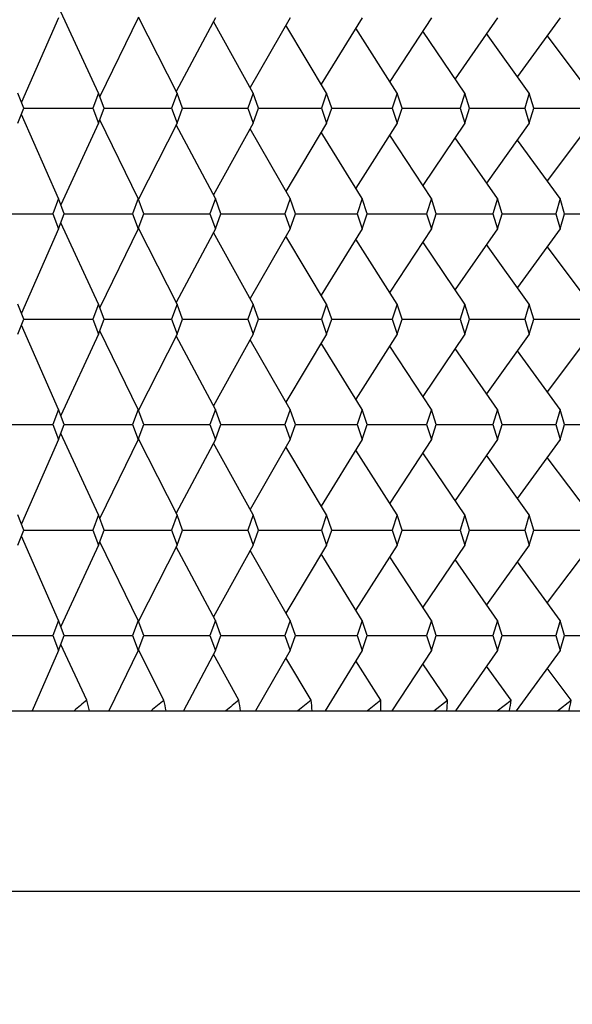
# Model space of a CAD drawing. Units: millimetres. Extents: x 5904 to 7321, y -3075 to -1223.
# Drawn here: x 6677 to 6680, y -1926 to -1920 of the extents above; entities that cross this region are included whole.
import ezdxf

# ---------------------------------------------------------------- set-up
doc = ezdxf.new("R2010")
doc.units = ezdxf.units.MM
doc.styles.get("Standard").update_dxf_attribs({"font": 'trebuc.ttf'})
doc.dimstyles.new('ISO-25', dxfattribs={"dimtxt": 9, "dimasz": 2.5, "dimexe": 2.5, "dimexo": 2, "dimgap": 2.5, "dimtad": 1, "dimtxsty": 'Standard', "dimblk": 'DOT', "dimcen": 2.5, "dimadec": 0, "dimazin": 0, "dimtfac": 1, "dimtmove": 0, "dimatfit": 3, "dimfxl": 1, "dimarcsym": 0})

# ---------------------------------------------------------------- blocks, each defined once
blk = doc.blocks.new('_Dot')
at = {"color": 0, "linetype": 'ByBlock', "lineweight": -2}
blk.add_line((-0.5, 0), (-1, 0), dxfattribs=at)
at = {"color": 0, "linetype": 'ByBlock', "const_width": 0.5}
blk.add_lwpolyline([(-0.25, 0, 1), (0.25, 0, 1)], format="xyb", close=True, dxfattribs=at)
blk = doc.blocks.new('*D21')
at = {"color": 0, "lineweight": -2, "transparency": 16777216}
for p, q in [((6778.1959, -1535.7131), (6496.4594, -1535.7131)), ((6498.9594, -1543.7131), (6498.9594, -2624.9381)), ((6638.1959, -2632.9381), (6496.4594, -2632.9381))]:
    blk.add_line(p, q, dxfattribs=at)
at = {"layer": 'Defpoints', "color": 0, "transparency": 16777216}
for p in [(6780.1959, -1535.7131), (6498.9594, -2632.9381), (6640.1959, -2632.9381)]:
    blk.add_point(p, dxfattribs=at)
at = {"color": 0, "lineweight": -2, "transparency": 16777216, "xscale": 8, "yscale": 8, "zscale": 8}
for p, rotation in [((6498.9594, -1535.7131), 90), ((6498.9594, -2632.9381), 270)]:
    blk.add_blockref('_Dot', p, dxfattribs=dict(at, rotation=rotation))
at = {"lineweight": 9, "transparency": 16777216, "insert": (6480.6463, -2024.3256), "char_height": 15, "attachment_point": 2, "rotation": 90}
blk.add_mtext('1097', dxfattribs=at)

msp = doc.modelspace()

# ---------------------------------------------------------------- linework, layer by layer
at = {"color": 2, "linetype": 'Continuous'}
for p, q in [((6677.4817, -1920.4548), (6677.2763, -1920.9211)), ((6677.7035, -1920.8714), (6677.4946, -1920.4211)), ((6677.9223, -1920.4548), (6677.7105, -1920.8898)), ((6678.1379, -1920.8714), (6677.9237, -1920.4511)), ((6678.3502, -1920.4548), (6678.1333, -1920.8624)), ((6678.5591, -1920.8714), (6678.3394, -1920.475)), ((6678.7643, -1920.4548), (6678.5421, -1920.8408)), ((6679.1634, -1920.4548), (6678.9364, -1920.8222)), ((6679.5463, -1920.4548), (6679.3152, -1920.806)), ((6679.9122, -1920.4548), (6679.6775, -1920.7918)), ((6680.2599, -1920.4548), (6680.0223, -1920.779)), ((6678.9658, -1920.8714), (6678.7411, -1920.495)), ((6679.3569, -1920.8714), (6679.1278, -1920.5123)), ((6679.7315, -1920.8714), (6679.4985, -1920.5275)), ((6680.0884, -1920.8714), (6679.8521, -1920.541)), ((6680.4267, -1920.8714), (6680.1878, -1920.5532)), ((6677.2893, -1920.9548), (6677.257, -1920.8714)), ((6677.7035, -1920.8714), (6677.672, -1920.9548)), ((6677.735, -1920.9548), (6677.7035, -1920.8714)), ((6678.1379, -1920.8714), (6678.1073, -1920.9548)), ((6678.1685, -1920.9548), (6678.1379, -1920.8714)), ((6678.5591, -1920.8714), (6678.5294, -1920.9548)), ((6678.5886, -1920.9548), (6678.5591, -1920.8714)), ((6678.9658, -1920.8714), (6678.9372, -1920.9548)), ((6678.9942, -1920.9548), (6678.9658, -1920.8714)), ((6679.3569, -1920.8714), (6679.3295, -1920.9548)), ((6679.3842, -1920.9548), (6679.3569, -1920.8714)), ((6679.7315, -1920.8714), (6679.7053, -1920.9548)), ((6679.7576, -1920.9548), (6679.7315, -1920.8714)), ((6680.0884, -1920.8714), (6680.0635, -1920.9548)), ((6680.1132, -1920.9548), (6680.0884, -1920.8714)), ((6677.257, -1921.0381), (6677.2893, -1920.9548)), ((6677.2893, -1920.9548), (6677.672, -1920.9548)), ((6677.672, -1920.9548), (6677.7035, -1921.0381)), ((6677.7035, -1921.0381), (6677.735, -1920.9548)), ((6677.7349, -1920.9548), (6678.0842, -1920.9548)), ((6678.0842, -1920.9548), (6678.1073, -1920.9548)), ((6678.1073, -1920.9548), (6678.1379, -1921.0381)), ((6678.1379, -1921.0381), (6678.1685, -1920.9548)), ((6678.1684, -1920.9548), (6678.4764, -1920.9548)), ((6678.4764, -1920.9548), (6678.5294, -1920.9548)), ((6678.5294, -1920.9548), (6678.5591, -1921.0381)), ((6678.5591, -1921.0381), (6678.5886, -1920.9548)), ((6678.5886, -1920.9548), (6678.8545, -1920.9548)), ((6678.8545, -1920.9548), (6678.8592, -1920.9548)), ((6678.8592, -1920.9548), (6678.9372, -1920.9548)), ((6678.9372, -1920.9548), (6678.9658, -1921.0381)), ((6678.9658, -1921.0381), (6678.9942, -1920.9548)), ((6678.9942, -1920.9548), (6679.2173, -1920.9548)), ((6679.2173, -1920.9548), (6679.3295, -1920.9548)), ((6679.3295, -1920.9548), (6679.3569, -1921.0381)), ((6679.3569, -1921.0381), (6679.3842, -1920.9548)), ((6679.3842, -1920.9548), (6679.5639, -1920.9548)), ((6679.5639, -1920.9548), (6679.7053, -1920.9548)), ((6679.7053, -1920.9548), (6679.7315, -1921.0381)), ((6679.7315, -1921.0381), (6679.7576, -1920.9548)), ((6679.7575, -1920.9548), (6679.8934, -1920.9548)), ((6679.8934, -1920.9548), (6679.8954, -1920.9548)), ((6679.8954, -1920.9548), (6680.0635, -1920.9548)), ((6680.0635, -1920.9548), (6680.0884, -1921.0381)), ((6680.0884, -1921.0381), (6680.1132, -1920.9548)), ((6680.1131, -1920.9548), (6680.4031, -1920.9548)), ((6677.4817, -1921.4548), (6677.2763, -1920.9885)), ((6677.9223, -1921.4548), (6677.7105, -1921.0197)), ((6677.7035, -1921.0381), (6677.4946, -1921.4884)), ((6678.1379, -1921.0381), (6677.9237, -1921.4584)), ((6678.3502, -1921.4548), (6678.1333, -1921.0471)), ((6678.5591, -1921.0381), (6678.3394, -1921.4345)), ((6678.7643, -1921.4548), (6678.5421, -1921.0687)), ((6678.9658, -1921.0381), (6678.7411, -1921.4145)), ((6679.3569, -1921.0381), (6679.1278, -1921.3972)), ((6679.7315, -1921.0381), (6679.4985, -1921.382)), ((6680.0884, -1921.0381), (6679.8521, -1921.3685)), ((6680.4267, -1921.0381), (6680.1878, -1921.3564)), ((6679.1634, -1921.4548), (6678.9364, -1921.0873)), ((6679.5463, -1921.4548), (6679.3152, -1921.1035)), ((6679.9122, -1921.4548), (6679.6775, -1921.1178)), ((6680.2599, -1921.4548), (6680.0223, -1921.1306)), ((6677.4817, -1921.4548), (6677.4498, -1921.5381)), ((6677.5136, -1921.5381), (6677.4817, -1921.4548)), ((6677.9223, -1921.4548), (6677.8913, -1921.5381)), ((6677.9533, -1921.5381), (6677.9223, -1921.4548)), ((6678.3502, -1921.4548), (6678.3201, -1921.5381)), ((6678.3803, -1921.5381), (6678.3502, -1921.4548)), ((6678.7643, -1921.4548), (6678.7352, -1921.5381)), ((6678.7933, -1921.5381), (6678.7643, -1921.4548)), ((6679.1634, -1921.4548), (6679.1354, -1921.5381)), ((6679.1913, -1921.5381), (6679.1634, -1921.4548)), ((6679.5463, -1921.4548), (6679.5195, -1921.5381)), ((6679.5731, -1921.5381), (6679.5463, -1921.4548)), ((6679.9122, -1921.4548), (6679.8867, -1921.5381)), ((6679.9376, -1921.5381), (6679.9122, -1921.4548)), ((6680.2599, -1921.4548), (6680.2357, -1921.5381)), ((6680.284, -1921.5381), (6680.2599, -1921.4548)), ((6677.0623, -1921.5381), (6677.4498, -1921.5381)), ((6677.4498, -1921.5381), (6677.4817, -1921.6214)), ((6677.4817, -1921.6214), (6677.5136, -1921.5381)), ((6677.5135, -1921.5381), (6677.8831, -1921.5381)), ((6677.8831, -1921.5381), (6677.8913, -1921.5381)), ((6677.8913, -1921.5381), (6677.9223, -1921.6214)), ((6677.9223, -1921.6214), (6677.9533, -1921.5381)), ((6677.9533, -1921.5381), (6677.9547, -1921.5381)), ((6677.9547, -1921.5381), (6678.282, -1921.5381)), ((6678.282, -1921.5381), (6678.3201, -1921.5381)), ((6678.3201, -1921.5381), (6678.3502, -1921.6214)), ((6678.3502, -1921.6214), (6678.3803, -1921.5381)), ((6678.3802, -1921.5381), (6678.6673, -1921.5381)), ((6678.6673, -1921.5381), (6678.7352, -1921.5381)), ((6678.7352, -1921.5381), (6678.7643, -1921.6214)), ((6678.7643, -1921.6214), (6678.7933, -1921.5381)), ((6678.7933, -1921.5381), (6679.0379, -1921.5381)), ((6679.0379, -1921.5381), (6679.1354, -1921.5381)), ((6679.1354, -1921.5381), (6679.1634, -1921.6214)), ((6679.1634, -1921.6214), (6679.1913, -1921.5381)), ((6679.1912, -1921.5381), (6679.3927, -1921.5381)), ((6679.3927, -1921.5381), (6679.5195, -1921.5381)), ((6679.5195, -1921.5381), (6679.5463, -1921.6214)), ((6679.5463, -1921.6214), (6679.5731, -1921.5381)), ((6679.573, -1921.5381), (6679.7309, -1921.5381)), ((6679.7309, -1921.5381), (6679.8867, -1921.5381)), ((6679.8867, -1921.5381), (6679.9122, -1921.6214)), ((6679.9122, -1921.6214), (6679.9376, -1921.5381)), ((6679.9376, -1921.5381), (6680.2357, -1921.5381)), ((6680.2357, -1921.5381), (6680.2599, -1921.6214)), ((6680.2599, -1921.6214), (6680.284, -1921.5381)), ((6680.284, -1921.5381), (6680.5657, -1921.5381)), ((6677.7035, -1922.0381), (6677.4946, -1921.5878)), ((6678.1379, -1922.0381), (6677.9237, -1921.6177)), ((6677.4817, -1921.6214), (6677.2763, -1922.0877)), ((6677.9223, -1921.6214), (6677.7105, -1922.0565)), ((6678.3502, -1921.6214), (6678.1333, -1922.0291)), ((6678.5591, -1922.0381), (6678.3394, -1921.6417)), ((6678.7643, -1921.6214), (6678.5421, -1922.0075)), ((6678.9658, -1922.0381), (6678.7411, -1921.6617)), ((6679.1634, -1921.6214), (6678.9364, -1921.9889)), ((6679.5463, -1921.6214), (6679.3152, -1921.9727)), ((6679.9122, -1921.6214), (6679.6775, -1921.9584)), ((6680.2599, -1921.6214), (6680.0223, -1921.9456)), ((6679.3569, -1922.0381), (6679.1278, -1921.679)), ((6679.7315, -1922.0381), (6679.4985, -1921.6942)), ((6680.0884, -1922.0381), (6679.8521, -1921.7077)), ((6680.4267, -1922.0381), (6680.1878, -1921.7198)), ((6677.2893, -1922.1214), (6677.257, -1922.0381)), ((6677.7035, -1922.0381), (6677.672, -1922.1214)), ((6677.735, -1922.1214), (6677.7035, -1922.0381)), ((6678.1379, -1922.0381), (6678.1073, -1922.1214)), ((6678.1685, -1922.1214), (6678.1379, -1922.0381)), ((6678.5591, -1922.0381), (6678.5294, -1922.1214)), ((6678.5886, -1922.1214), (6678.5591, -1922.0381)), ((6678.9658, -1922.0381), (6678.9372, -1922.1214)), ((6678.9942, -1922.1214), (6678.9658, -1922.0381)), ((6679.3569, -1922.0381), (6679.3295, -1922.1214)), ((6679.3842, -1922.1214), (6679.3569, -1922.0381)), ((6679.7315, -1922.0381), (6679.7053, -1922.1214)), ((6679.7576, -1922.1214), (6679.7315, -1922.0381)), ((6680.0884, -1922.0381), (6680.0635, -1922.1214)), ((6680.1132, -1922.1214), (6680.0884, -1922.0381)), ((6677.257, -1922.2048), (6677.2893, -1922.1214)), ((6677.4817, -1922.6214), (6677.2763, -1922.1551)), ((6677.2893, -1922.1214), (6677.672, -1922.1214)), ((6677.672, -1922.1214), (6677.7035, -1922.2048)), ((6677.7035, -1922.2048), (6677.735, -1922.1214)), ((6677.7349, -1922.1214), (6678.0842, -1922.1214)), ((6678.0842, -1922.1214), (6678.1073, -1922.1214)), ((6678.1073, -1922.1214), (6678.1379, -1922.2048)), ((6678.1379, -1922.2048), (6678.1685, -1922.1214)), ((6678.1684, -1922.1214), (6678.4764, -1922.1214)), ((6678.4764, -1922.1214), (6678.5294, -1922.1214)), ((6678.5294, -1922.1214), (6678.5591, -1922.2048)), ((6678.5591, -1922.2048), (6678.5886, -1922.1214)), ((6678.5886, -1922.1214), (6678.8545, -1922.1214)), ((6678.8545, -1922.1214), (6678.8592, -1922.1214)), ((6678.8592, -1922.1214), (6678.9372, -1922.1214)), ((6678.9372, -1922.1214), (6678.9658, -1922.2048)), ((6678.9658, -1922.2048), (6678.9942, -1922.1214)), ((6678.9942, -1922.1214), (6679.2173, -1922.1214)), ((6679.2173, -1922.1214), (6679.3295, -1922.1214)), ((6679.3295, -1922.1214), (6679.3569, -1922.2048)), ((6679.3569, -1922.2048), (6679.3842, -1922.1214)), ((6679.3842, -1922.1214), (6679.5639, -1922.1214)), ((6679.5639, -1922.1214), (6679.7053, -1922.1214)), ((6679.7053, -1922.1214), (6679.7315, -1922.2048)), ((6679.7315, -1922.2048), (6679.7576, -1922.1214)), ((6679.7575, -1922.1214), (6679.8934, -1922.1214)), ((6679.8934, -1922.1214), (6679.8954, -1922.1214)), ((6679.8954, -1922.1214), (6680.0635, -1922.1214)), ((6680.0635, -1922.1214), (6680.0884, -1922.2048)), ((6680.0884, -1922.2048), (6680.1132, -1922.1214)), ((6680.1131, -1922.1214), (6680.4031, -1922.1214)), ((6677.7035, -1922.2048), (6677.4946, -1922.6551)), ((6677.9223, -1922.6214), (6677.7105, -1922.1864)), ((6678.1379, -1922.2048), (6677.9237, -1922.6251)), ((6678.3502, -1922.6214), (6678.1333, -1922.2138)), ((6678.5591, -1922.2048), (6678.3394, -1922.6012)), ((6678.9658, -1922.2048), (6678.7411, -1922.5812)), ((6679.3569, -1922.2048), (6679.1278, -1922.5639)), ((6679.7315, -1922.2048), (6679.4985, -1922.5487)), ((6680.0884, -1922.2048), (6679.8521, -1922.5352)), ((6680.4267, -1922.2048), (6680.1878, -1922.523)), ((6678.7643, -1922.6214), (6678.5421, -1922.2354)), ((6679.1634, -1922.6214), (6678.9364, -1922.254)), ((6679.5463, -1922.6214), (6679.3152, -1922.2701)), ((6679.9122, -1922.6214), (6679.6775, -1922.2844)), ((6680.2599, -1922.6214), (6680.0223, -1922.2972)), ((6677.4817, -1922.6214), (6677.4498, -1922.7048)), ((6677.5136, -1922.7048), (6677.4817, -1922.6214)), ((6677.9223, -1922.6214), (6677.8913, -1922.7048)), ((6677.9533, -1922.7048), (6677.9223, -1922.6214)), ((6678.3502, -1922.6214), (6678.3201, -1922.7048)), ((6678.3803, -1922.7048), (6678.3502, -1922.6214)), ((6678.7643, -1922.6214), (6678.7352, -1922.7048)), ((6678.7933, -1922.7048), (6678.7643, -1922.6214)), ((6679.1634, -1922.6214), (6679.1354, -1922.7048)), ((6679.1913, -1922.7048), (6679.1634, -1922.6214)), ((6679.5463, -1922.6214), (6679.5195, -1922.7048)), ((6679.5731, -1922.7048), (6679.5463, -1922.6214)), ((6679.9122, -1922.6214), (6679.8867, -1922.7048)), ((6679.9376, -1922.7048), (6679.9122, -1922.6214)), ((6680.2599, -1922.6214), (6680.2357, -1922.7048)), ((6680.284, -1922.7048), (6680.2599, -1922.6214)), ((6677.0623, -1922.7048), (6677.4498, -1922.7048)), ((6677.4498, -1922.7048), (6677.4817, -1922.7881)), ((6677.4817, -1922.7881), (6677.5136, -1922.7048)), ((6677.5135, -1922.7048), (6677.8831, -1922.7048)), ((6677.8831, -1922.7048), (6677.8913, -1922.7048)), ((6677.8913, -1922.7048), (6677.9223, -1922.7881)), ((6677.9223, -1922.7881), (6677.9533, -1922.7048)), ((6677.9533, -1922.7048), (6677.9547, -1922.7048)), ((6677.9547, -1922.7048), (6678.282, -1922.7048)), ((6678.282, -1922.7048), (6678.3201, -1922.7048)), ((6678.3201, -1922.7048), (6678.3502, -1922.7881)), ((6678.3502, -1922.7881), (6678.3803, -1922.7048)), ((6678.3802, -1922.7048), (6678.6673, -1922.7048)), ((6678.6673, -1922.7048), (6678.7352, -1922.7048)), ((6678.7352, -1922.7048), (6678.7643, -1922.7881)), ((6678.7643, -1922.7881), (6678.7933, -1922.7048)), ((6678.7933, -1922.7048), (6679.0379, -1922.7048)), ((6679.0379, -1922.7048), (6679.1354, -1922.7048)), ((6679.1354, -1922.7048), (6679.1634, -1922.7881)), ((6679.1634, -1922.7881), (6679.1913, -1922.7048)), ((6679.1912, -1922.7048), (6679.3927, -1922.7048)), ((6679.3927, -1922.7048), (6679.5195, -1922.7048)), ((6679.5195, -1922.7048), (6679.5463, -1922.7881)), ((6679.5463, -1922.7881), (6679.5731, -1922.7048)), ((6679.573, -1922.7048), (6679.7309, -1922.7048)), ((6679.7309, -1922.7048), (6679.8867, -1922.7048)), ((6679.8867, -1922.7048), (6679.9122, -1922.7881)), ((6679.9122, -1922.7881), (6679.9376, -1922.7048)), ((6679.9376, -1922.7048), (6680.2357, -1922.7048)), ((6680.2357, -1922.7048), (6680.2599, -1922.7881)), ((6680.2599, -1922.7881), (6680.284, -1922.7048)), ((6680.284, -1922.7048), (6680.5657, -1922.7048)), ((6677.7035, -1923.2048), (6677.4946, -1922.7544)), ((6677.4817, -1922.7881), (6677.2763, -1923.2544)), ((6677.9223, -1922.7881), (6677.7105, -1923.2231)), ((6678.1379, -1923.2048), (6677.9237, -1922.7844)), ((6678.3502, -1922.7881), (6678.1333, -1923.1958)), ((6678.5591, -1923.2048), (6678.3394, -1922.8084)), ((6678.7643, -1922.7881), (6678.5421, -1923.1741)), ((6679.1634, -1922.7881), (6678.9364, -1923.1556)), ((6679.5463, -1922.7881), (6679.3152, -1923.1394)), ((6679.9122, -1922.7881), (6679.6775, -1923.1251)), ((6680.2599, -1922.7881), (6680.0223, -1923.1123)), ((6678.9658, -1923.2048), (6678.7411, -1922.8284)), ((6679.3569, -1923.2048), (6679.1278, -1922.8456)), ((6679.7315, -1923.2048), (6679.4985, -1922.8608)), ((6680.0884, -1923.2048), (6679.8521, -1922.8743)), ((6680.4267, -1923.2048), (6680.1878, -1922.8865)), ((6677.2893, -1923.2881), (6677.257, -1923.2048)), ((6677.7035, -1923.2048), (6677.672, -1923.2881)), ((6677.735, -1923.2881), (6677.7035, -1923.2048)), ((6678.1379, -1923.2048), (6678.1073, -1923.2881)), ((6678.1685, -1923.2881), (6678.1379, -1923.2048)), ((6678.5591, -1923.2048), (6678.5294, -1923.2881)), ((6678.5886, -1923.2881), (6678.5591, -1923.2048)), ((6678.9658, -1923.2048), (6678.9372, -1923.2881)), ((6678.9942, -1923.2881), (6678.9658, -1923.2048)), ((6679.3569, -1923.2048), (6679.3295, -1923.2881)), ((6679.3842, -1923.2881), (6679.3569, -1923.2048)), ((6679.7315, -1923.2048), (6679.7053, -1923.2881)), ((6679.7576, -1923.2881), (6679.7315, -1923.2048)), ((6680.0884, -1923.2048), (6680.0635, -1923.2881)), ((6680.1132, -1923.2881), (6680.0884, -1923.2048)), ((6677.257, -1923.3714), (6677.2893, -1923.2881)), ((6677.2893, -1923.2881), (6677.672, -1923.2881)), ((6677.672, -1923.2881), (6677.7035, -1923.3714)), ((6677.7035, -1923.3714), (6677.735, -1923.2881)), ((6677.7349, -1923.2881), (6678.0842, -1923.2881)), ((6678.0842, -1923.2881), (6678.1073, -1923.2881)), ((6678.1073, -1923.2881), (6678.1379, -1923.3714)), ((6678.1379, -1923.3714), (6678.1685, -1923.2881)), ((6678.1684, -1923.2881), (6678.4764, -1923.2881)), ((6678.4764, -1923.2881), (6678.5294, -1923.2881)), ((6678.5294, -1923.2881), (6678.5591, -1923.3714)), ((6678.5591, -1923.3714), (6678.5886, -1923.2881)), ((6678.5886, -1923.2881), (6678.8545, -1923.2881)), ((6678.8545, -1923.2881), (6678.8592, -1923.2881)), ((6678.8592, -1923.2881), (6678.9372, -1923.2881)), ((6678.9372, -1923.2881), (6678.9658, -1923.3714)), ((6678.9658, -1923.3714), (6678.9942, -1923.2881)), ((6678.9942, -1923.2881), (6679.2173, -1923.2881)), ((6679.2173, -1923.2881), (6679.3295, -1923.2881)), ((6679.3295, -1923.2881), (6679.3569, -1923.3714)), ((6679.3569, -1923.3714), (6679.3842, -1923.2881)), ((6679.3842, -1923.2881), (6679.5639, -1923.2881)), ((6679.5639, -1923.2881), (6679.7053, -1923.2881)), ((6679.7053, -1923.2881), (6679.7315, -1923.3714)), ((6679.7315, -1923.3714), (6679.7576, -1923.2881)), ((6679.7575, -1923.2881), (6679.8934, -1923.2881)), ((6679.8934, -1923.2881), (6679.8954, -1923.2881)), ((6679.8954, -1923.2881), (6680.0635, -1923.2881)), ((6680.0635, -1923.2881), (6680.0884, -1923.3714)), ((6680.0884, -1923.3714), (6680.1132, -1923.2881)), ((6680.1131, -1923.2881), (6680.4031, -1923.2881)), ((6677.4817, -1923.7881), (6677.2763, -1923.3218)), ((6677.9223, -1923.7881), (6677.7105, -1923.3531)), ((6677.7035, -1923.3714), (6677.4946, -1923.8217)), ((6678.1379, -1923.3714), (6677.9237, -1923.7918)), ((6678.3502, -1923.7881), (6678.1333, -1923.3804)), ((6678.5591, -1923.3714), (6678.3394, -1923.7678)), ((6678.7643, -1923.7881), (6678.5421, -1923.4021)), ((6678.9658, -1923.3714), (6678.7411, -1923.7478)), ((6679.3569, -1923.3714), (6679.1278, -1923.7305)), ((6679.7315, -1923.3714), (6679.4985, -1923.7154)), ((6680.0884, -1923.3714), (6679.8521, -1923.7019)), ((6680.4267, -1923.3714), (6680.1878, -1923.6897)), ((6679.1634, -1923.7881), (6678.9364, -1923.4206)), ((6679.5463, -1923.7881), (6679.3152, -1923.4368)), ((6679.9122, -1923.7881), (6679.6775, -1923.4511)), ((6680.2599, -1923.7881), (6680.0223, -1923.4639)), ((6677.4817, -1923.7881), (6677.4498, -1923.8714)), ((6677.5136, -1923.8714), (6677.4817, -1923.7881)), ((6677.9223, -1923.7881), (6677.8913, -1923.8714)), ((6677.9533, -1923.8714), (6677.9223, -1923.7881)), ((6678.3502, -1923.7881), (6678.3201, -1923.8714)), ((6678.3803, -1923.8714), (6678.3502, -1923.7881)), ((6678.7643, -1923.7881), (6678.7352, -1923.8714)), ((6678.7933, -1923.8714), (6678.7643, -1923.7881)), ((6679.1634, -1923.7881), (6679.1354, -1923.8714)), ((6679.1913, -1923.8714), (6679.1634, -1923.7881)), ((6679.5463, -1923.7881), (6679.5195, -1923.8714)), ((6679.5731, -1923.8714), (6679.5463, -1923.7881)), ((6679.9122, -1923.7881), (6679.8867, -1923.8714)), ((6679.9376, -1923.8714), (6679.9122, -1923.7881)), ((6680.2599, -1923.7881), (6680.2357, -1923.8714)), ((6680.284, -1923.8714), (6680.2599, -1923.7881)), ((6677.0623, -1923.8714), (6677.4498, -1923.8714)), ((6677.4498, -1923.8714), (6677.4817, -1923.9548)), ((6677.4817, -1923.9548), (6677.5136, -1923.8714)), ((6677.5135, -1923.8714), (6677.8831, -1923.8714)), ((6677.8831, -1923.8714), (6677.8913, -1923.8714)), ((6677.8913, -1923.8714), (6677.9223, -1923.9548)), ((6677.9223, -1923.9548), (6677.9533, -1923.8714)), ((6677.9533, -1923.8714), (6677.9547, -1923.8714)), ((6677.9547, -1923.8714), (6678.282, -1923.8714)), ((6678.282, -1923.8714), (6678.3201, -1923.8714)), ((6678.3201, -1923.8714), (6678.3502, -1923.9548)), ((6678.3502, -1923.9548), (6678.3803, -1923.8714)), ((6678.3802, -1923.8714), (6678.6673, -1923.8714)), ((6678.6673, -1923.8714), (6678.7352, -1923.8714)), ((6678.7352, -1923.8714), (6678.7643, -1923.9548)), ((6678.7643, -1923.9548), (6678.7933, -1923.8714)), ((6678.7933, -1923.8714), (6679.0379, -1923.8714)), ((6679.0379, -1923.8714), (6679.1354, -1923.8714)), ((6679.1354, -1923.8714), (6679.1634, -1923.9548)), ((6679.1634, -1923.9548), (6679.1913, -1923.8714)), ((6679.1912, -1923.8714), (6679.3927, -1923.8714)), ((6679.3927, -1923.8714), (6679.5195, -1923.8714)), ((6679.5195, -1923.8714), (6679.5463, -1923.9548)), ((6679.5463, -1923.9548), (6679.5731, -1923.8714)), ((6679.573, -1923.8714), (6679.7309, -1923.8714)), ((6679.7309, -1923.8714), (6679.8867, -1923.8714)), ((6679.8867, -1923.8714), (6679.9122, -1923.9548)), ((6679.9122, -1923.9548), (6679.9376, -1923.8714)), ((6679.9376, -1923.8714), (6680.2357, -1923.8714)), ((6680.2357, -1923.8714), (6680.2599, -1923.9548)), ((6680.2599, -1923.9548), (6680.284, -1923.8714)), ((6680.284, -1923.8714), (6680.5657, -1923.8714)), ((6677.4817, -1923.9548), (6677.3349, -1924.2881)), ((6677.6378, -1924.2298), (6677.4946, -1923.9211)), ((6677.9223, -1923.9548), (6677.76, -1924.2881)), ((6678.0657, -1924.2298), (6677.9237, -1923.9511)), ((6678.3502, -1923.9548), (6678.1729, -1924.2881)), ((6678.7643, -1923.9548), (6678.5724, -1924.2881)), ((6679.1634, -1923.9548), (6678.9575, -1924.2881)), ((6679.5463, -1923.9548), (6679.327, -1924.2881)), ((6679.9122, -1923.9548), (6679.68, -1924.2881)), ((6680.2599, -1923.9548), (6680.0156, -1924.2881)), ((6678.4806, -1924.2298), (6678.3394, -1923.975)), ((6678.8812, -1924.2298), (6678.7411, -1923.995)), ((6679.2665, -1924.2298), (6679.1278, -1924.0123)), ((6679.6355, -1924.2298), (6679.4985, -1924.0275)), ((6679.9871, -1924.2298), (6679.8521, -1924.041)), ((6680.3203, -1924.2298), (6680.1878, -1924.0532)), ((6679.5601, -1924.2881), (6679.6355, -1924.2298)), ((6679.9112, -1924.2881), (6679.9871, -1924.2298)), ((6680.2443, -1924.2881), (6680.3203, -1924.2298)), ((6669.8832, -1924.2881), (6682.5958, -1924.2881))]:
    msp.add_line(p, q, dxfattribs=at)
at = {"color": 7, "linetype": 'Continuous'}
msp.add_line((6682.2959, -1925.2881), (6664.2959, -1925.2881), dxfattribs=at)
at = {"color": 2, "linetype": 'Continuous'}
for centre, radius, start, end in [((6697.2794, -1947.9586), 30.8034, 129.61632, 129.78618), ((6672.0986, -1925.7817), 5.7525, 15.04874, 15.65124), ((6699.5692, -1950.7307), 34.1277, 129.05671, 129.21188), ((6672.6588, -1925.3816), 5.5282, 11.4082, 12.0256), ((6702.1236, -1953.8623), 37.9089, 128.58542, 128.72657), ((6673.1467, -1925.0048), 5.3899, 7.6408, 8.267), ((6705.0198, -1957.4474), 42.2686, 128.19879, 128.32648), ((6673.5588, -1924.6405), 5.3382, 3.7849, 4.4126), ((6708.3695, -1961.6225), 47.3835, 127.89384, 128.00854), ((6673.8914, -1924.2772), 5.3754, 359.8841, 0.5059), ((6674.14, -1923.9026), 5.5053, 355.9846, 356.593), ((6674.2994, -1923.5033), 5.7339, 352.1328, 352.72083), ((6674.3637, -1923.0647), 6.0695, 348.372, 348.93364)]:
    msp.add_arc(centre, radius, start, end, dxfattribs=at)

# ---------------------------------------------------------------- dimensions: what is measured, and where the dimension line sits
at = {"color": 5, "lineweight": 9}
dim = msp.add_linear_dim(base=(6498.9594, -2632.9381), p1=(6780.1959, -1535.7131), p2=(6640.1959, -2632.9381), angle=270, dimstyle='ISO-25', override={"dimtxt": 15, "dimasz": 8, "dimgap": 3, "dimdec": 0, "dimblk1": 'Dot', "dimblk2": 'Dot', "dimsah": 1, "dimclrt": 256}, dxfattribs=at)
dim.commit()
dim.dimension.update_dxf_attribs({"geometry": '*D21', "text_midpoint": (6498.9594, -2024.3256), "dimtype": 160})

doc.saveas('drawing.dxf')
